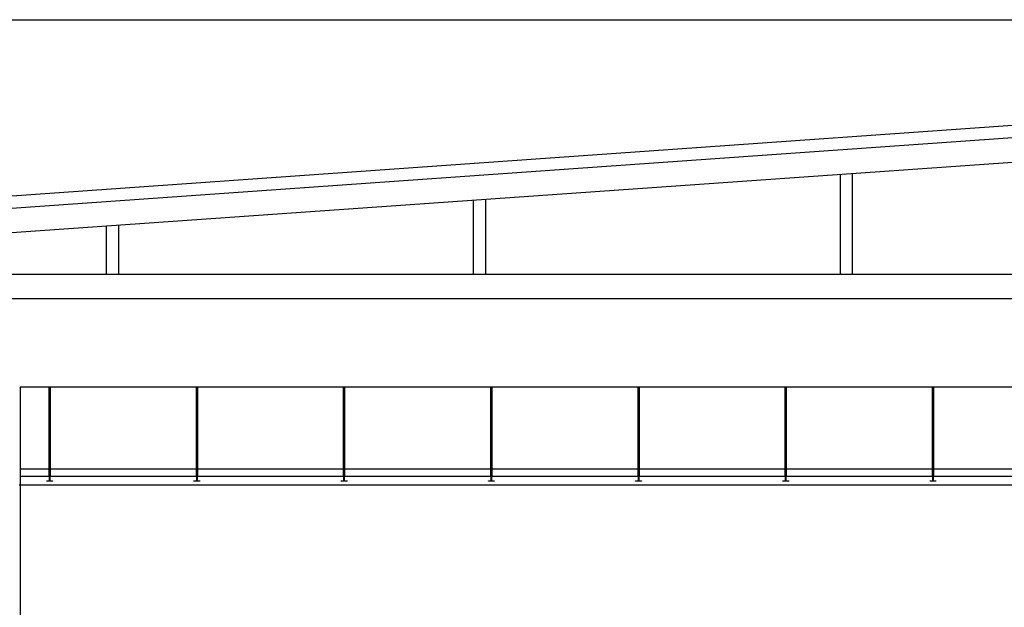
# Model space of a CAD drawing. Units: millimetres. Extents: x 1127 to 1451, y -2742 to -916.
# Drawn here: x 1340 to 1345, y -1257 to -1254 of the extents above; entities that cross this region are included whole.
import ezdxf

# ---------------------------------------------------------------- set-up
doc = ezdxf.new("R2010")
doc.units = ezdxf.units.MM

msp = doc.modelspace()

# ---------------------------------------------------------------- linework, layer by layer
for p, q in [((1339.1836, -1254.1365, 0), (1354.7037, -1254.1365, 0)), ((1339.3836, -1254.9308, 0), (1346.9437, -1254.3981, 0)), ((1339.4336, -1254.9774, 0), (1346.9437, -1254.4482, 0)), ((1339.4336, -1255.0777, 0), (1346.9437, -1254.5485, 0)), ((1343.8367, -1255.1774, 0), (1343.8367, -1254.7674, 0)), ((1343.8867, -1255.1774, 0), (1343.8867, -1254.7639, 0)), ((1342.3367, -1255.1774, 0), (1342.3367, -1254.8732, 0)), ((1342.3867, -1255.1774, 0), (1342.3867, -1254.8696, 0)), ((1340.8367, -1255.1774, 0), (1340.8367, -1254.9789, 0)), ((1340.8867, -1255.1774, 0), (1340.8867, -1254.9753, 0)), ((1354.4537, -1255.1774, 0), (1339.4336, -1255.1774, 0)), ((1340.6018, -1255.6374, 0), (1340.6058, -1255.6374, 0)), ((1340.6018, -1255.9981, 0), (1340.6018, -1255.6374, 0)), ((1340.6058, -1255.6374, 0), (1340.6058, -1255.9981, 0)), ((1341.2037, -1255.6374, 0), (1341.2077, -1255.6374, 0)), ((1341.2037, -1255.9981, 0), (1341.2037, -1255.6374, 0)), ((1341.2077, -1255.6374, 0), (1341.2077, -1255.9981, 0)), ((1341.8056, -1255.6374, 0), (1341.8096, -1255.6374, 0)), ((1341.8056, -1255.9981, 0), (1341.8056, -1255.6374, 0)), ((1341.8096, -1255.6374, 0), (1341.8096, -1255.9981, 0)), ((1342.4075, -1255.6374, 0), (1342.4115, -1255.6374, 0)), ((1342.4075, -1255.9981, 0), (1342.4075, -1255.6374, 0)), ((1342.4115, -1255.6374, 0), (1342.4115, -1255.9981, 0)), ((1343.0095, -1255.6374, 0), (1343.0135, -1255.6374, 0)), ((1343.0095, -1255.9981, 0), (1343.0095, -1255.6374, 0)), ((1343.0135, -1255.6374, 0), (1343.0135, -1255.9981, 0)), ((1343.6114, -1255.6374, 0), (1343.6154, -1255.6374, 0)), ((1343.6114, -1255.9981, 0), (1343.6114, -1255.6374, 0)), ((1343.6154, -1255.6374, 0), (1343.6154, -1255.9981, 0)), ((1344.2133, -1255.6374, 0), (1344.2173, -1255.6374, 0)), ((1344.2133, -1255.9981, 0), (1344.2133, -1255.6374, 0)), ((1344.2173, -1255.6374, 0), (1344.2173, -1255.9981, 0)), ((1348.5136, -1255.9724, 0), (1340.4836, -1255.9724, 0)), ((1348.5136, -1256.0024, 0), (1340.4836, -1256.0024, 0)), ((1340.6032, -1256.0209, 0), (1340.6032, -1256, 0)), ((1340.6044, -1256, 0), (1340.6044, -1256.0209, 0)), ((1341.2051, -1256.0209, 0), (1341.2051, -1256, 0)), ((1341.2063, -1256, 0), (1341.2063, -1256.0209, 0)), ((1341.807, -1256.0209, 0), (1341.807, -1256, 0)), ((1341.8082, -1256, 0), (1341.8082, -1256.0209, 0)), ((1342.4089, -1256.0209, 0), (1342.4089, -1256, 0)), ((1342.4101, -1256, 0), (1342.4101, -1256.0209, 0)), ((1343.0109, -1256.0209, 0), (1343.0109, -1256, 0)), ((1343.0121, -1256, 0), (1343.0121, -1256.0209, 0)), ((1343.6128, -1256.0209, 0), (1343.6128, -1256, 0)), ((1343.614, -1256, 0), (1343.614, -1256.0209, 0)), ((1344.2147, -1256.0209, 0), (1344.2147, -1256, 0)), ((1344.2159, -1256, 0), (1344.2159, -1256.0209, 0)), ((1348.5136, -1256.0374, 0), (1340.4789, -1256.0374, 0)), ((1340.5918, -1256.0221, 0), (1340.5918, -1256.0209, 0)), ((1340.5918, -1256.0209, 0), (1340.6032, -1256.0209, 0)), ((1340.6158, -1256.0221, 0), (1340.5918, -1256.0221, 0)), ((1340.6044, -1256.0209, 0), (1340.6158, -1256.0209, 0)), ((1340.6158, -1256.0209, 0), (1340.6158, -1256.0221, 0)), ((1341.1937, -1256.0221, 0), (1341.1937, -1256.0209, 0)), ((1341.1937, -1256.0209, 0), (1341.2051, -1256.0209, 0)), ((1341.2177, -1256.0221, 0), (1341.1937, -1256.0221, 0)), ((1341.2063, -1256.0209, 0), (1341.2177, -1256.0209, 0)), ((1341.2177, -1256.0209, 0), (1341.2177, -1256.0221, 0)), ((1341.7956, -1256.0221, 0), (1341.7956, -1256.0209, 0)), ((1341.7956, -1256.0209, 0), (1341.807, -1256.0209, 0)), ((1341.8196, -1256.0221, 0), (1341.7956, -1256.0221, 0)), ((1341.8082, -1256.0209, 0), (1341.8196, -1256.0209, 0)), ((1341.8196, -1256.0209, 0), (1341.8196, -1256.0221, 0)), ((1342.3975, -1256.0221, 0), (1342.3975, -1256.0209, 0)), ((1342.3975, -1256.0209, 0), (1342.4089, -1256.0209, 0)), ((1342.4215, -1256.0221, 0), (1342.3975, -1256.0221, 0)), ((1342.4101, -1256.0209, 0), (1342.4215, -1256.0209, 0)), ((1342.4215, -1256.0209, 0), (1342.4215, -1256.0221, 0)), ((1342.9995, -1256.0221, 0), (1342.9995, -1256.0209, 0)), ((1342.9995, -1256.0209, 0), (1343.0109, -1256.0209, 0)), ((1343.0235, -1256.0221, 0), (1342.9995, -1256.0221, 0)), ((1343.0121, -1256.0209, 0), (1343.0235, -1256.0209, 0)), ((1343.0235, -1256.0209, 0), (1343.0235, -1256.0221, 0)), ((1343.6014, -1256.0221, 0), (1343.6014, -1256.0209, 0)), ((1343.6014, -1256.0209, 0), (1343.6128, -1256.0209, 0)), ((1343.6254, -1256.0221, 0), (1343.6014, -1256.0221, 0)), ((1343.614, -1256.0209, 0), (1343.6254, -1256.0209, 0)), ((1343.6254, -1256.0209, 0), (1343.6254, -1256.0221, 0)), ((1344.2033, -1256.0221, 0), (1344.2033, -1256.0209, 0)), ((1344.2033, -1256.0209, 0), (1344.2147, -1256.0209, 0)), ((1344.2273, -1256.0221, 0), (1344.2033, -1256.0221, 0)), ((1344.2159, -1256.0209, 0), (1344.2273, -1256.0209, 0)), ((1344.2273, -1256.0209, 0), (1344.2273, -1256.0221, 0))]:
    msp.add_line(p, q)
at = {"color": 4}
for p, q in [((1354.7037, -1255.2774, 0), (1339.1836, -1255.2774, 0)), ((1354.6037, -1255.6374, 0), (1340.4836, -1255.6374, 0)), ((1340.4836, -1255.6374, 0), (1340.4836, -1256.7374, 0))]:
    msp.add_line(p, q, dxfattribs=at)
for centre, start, end in [((1340.6038, -1255.9981, 0), 180, 252.5424), ((1340.6038, -1255.9981, 0), 287.4576, 360), ((1341.2057, -1255.9981, 0), 180, 252.5424), ((1341.2057, -1255.9981, 0), 287.4576, 0), ((1341.8076, -1255.9981, 0), 180, 252.5424), ((1341.8076, -1255.9981, 0), 287.4576, 360), ((1342.4095, -1255.9981, 0), 180, 252.5424), ((1342.4095, -1255.9981, 0), 287.4576, 360), ((1343.0115, -1255.9981, 0), 180, 252.5424), ((1343.0115, -1255.9981, 0), 287.4576, 0), ((1343.6134, -1255.9981, 0), 180, 252.5424), ((1343.6134, -1255.9981, 0), 287.4576, 360), ((1344.2153, -1255.9981, 0), 180, 252.5424), ((1344.2153, -1255.9981, 0), 287.4576, 0)]:
    msp.add_arc(centre, 0.002, start, end)

doc.saveas('drawing.dxf')
